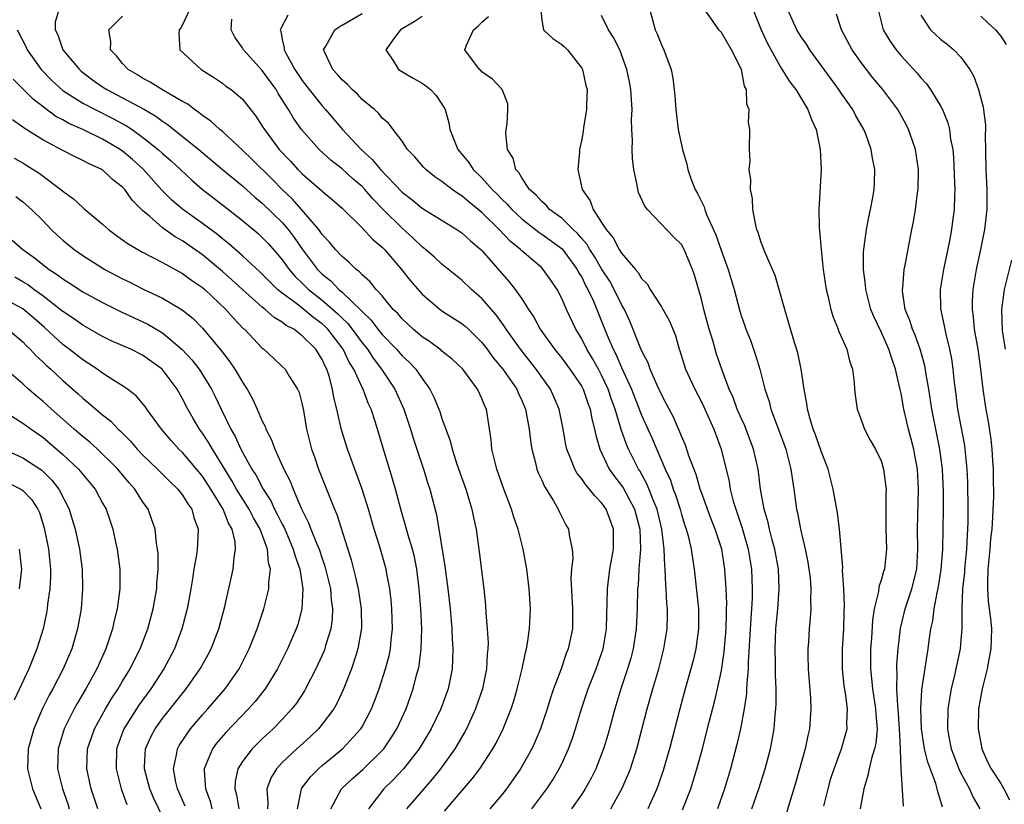
# Model space of a CAD drawing. Units: inches. Extents: x 2604000 to 2607000, y 1527000 to 1530000.
# Drawn here: x 2604461 to 2604559, y 1527255 to 1527334 of the extents above; entities that cross this region are included whole.
import ezdxf

# ---------------------------------------------------------------- set-up
doc = ezdxf.new("R2010")
doc.units = ezdxf.units.IN
doc.header["$MEASUREMENT"] = 0
doc.layers.add('LD26041527_2ft', color=122, linetype='Continuous')

msp = doc.modelspace()

# ---------------------------------------------------------------- linework, layer by layer
at = {"layer": 'LD26041527_2ft'}
for points, elevation in [([(2604464.621, 1527335), (2604464.252, 1527333.748), (2604464.244, 1527333), (2604464.498, 1527332.498), (2604465.013, 1527331), (2604466.668, 1527329), (2604466.846, 1527328.846), (2604467.994, 1527327.994), (2604469, 1527327.285), (2604469.43, 1527327), (2604471, 1527326.183), (2604473.185, 1527325), (2604474.336, 1527324.336), (2604475, 1527323.836), (2604475.513, 1527323.513), (2604478.626, 1527321), (2604481, 1527318.997), (2604483, 1527317.374), (2604484.248, 1527316.248), (2604485, 1527315.637), (2604487, 1527313.691), (2604487.601, 1527313), (2604488.206, 1527312.206), (2604489.018, 1527311), (2604490.529, 1527309), (2604491, 1527308.536), (2604491.863, 1527307.863), (2604492.674, 1527307), (2604493, 1527306.724), (2604494.898, 1527304.898), (2604495, 1527304.768), (2604495.909, 1527303.908), (2604496.585, 1527303), (2604497, 1527302.487), (2604498.438, 1527301), (2604499, 1527300.357), (2604499.709, 1527299.71), (2604500.368, 1527299), (2604501, 1527298.063), (2604501.787, 1527297), (2604502.201, 1527296.201), (2604502.771, 1527294.771), (2604503, 1527294.061), (2604503.831, 1527291.831), (2604504.029, 1527291), (2604504.507, 1527289.492), (2604505.384, 1527287), (2604505.997, 1527285), (2604506.149, 1527284.149), (2604506.413, 1527283), (2604506.729, 1527280.729), (2604507.198, 1527277), (2604507.377, 1527275.377), (2604507.411, 1527274.589), (2604507.54, 1527273), (2604507.614, 1527271.614), (2604507.592, 1527271), (2604507.53, 1527270.47), (2604507.47, 1527269), (2604507.07, 1527267), (2604506.375, 1527265), (2604505.445, 1527263), (2604505.292, 1527262.708), (2604504.281, 1527261), (2604502.845, 1527259), (2604502.033, 1527257.967), (2604501.168, 1527257), (2604499.439, 1527255)], 7836), ([(2604477.701, 1527335), (2604477, 1527333.472), (2604476.83, 1527333.17), (2604476.664, 1527333), (2604476.619, 1527332.619), (2604476.73, 1527331), (2604478.884, 1527329), (2604480.196, 1527328.196), (2604481, 1527327.649), (2604481.36, 1527327.36), (2604481.872, 1527327), (2604483, 1527326.059), (2604484.354, 1527324.354), (2604485, 1527323.352), (2604485.202, 1527323), (2604486.692, 1527321), (2604487.821, 1527319.82), (2604488.565, 1527319), (2604489, 1527318.563), (2604490.914, 1527316.914), (2604491, 1527316.819), (2604492.006, 1527316.006), (2604493, 1527315.117), (2604495, 1527313.154), (2604496.029, 1527312.029), (2604497, 1527311.23), (2604497.226, 1527311), (2604498.962, 1527309), (2604499.849, 1527307.849), (2604501, 1527306.525), (2604502.805, 1527305), (2604503, 1527304.861), (2604505, 1527303.58), (2604505.314, 1527303.315), (2604505.646, 1527303), (2604507, 1527301.679), (2604507.525, 1527301), (2604508.147, 1527300.147), (2604509.103, 1527299), (2604510.489, 1527297), (2604510.635, 1527296.635), (2604511, 1527295.873), (2604511.38, 1527295), (2604511.741, 1527293), (2604511.859, 1527291.859), (2604511.997, 1527291), (2604512.384, 1527289.616), (2604512.523, 1527289), (2604512.645, 1527288.645), (2604513, 1527287.886), (2604513.26, 1527287.26), (2604514.169, 1527285.831), (2604514.641, 1527285), (2604514.75, 1527284.75), (2604515.42, 1527283.42), (2604515.688, 1527283), (2604515.771, 1527282.229), (2604516.035, 1527281), (2604516.1, 1527280.1), (2604515.981, 1527279), (2604515.92, 1527278.08), (2604516.078, 1527275), (2604516.066, 1527273), (2604515.654, 1527271), (2604515.46, 1527270.54), (2604514.905, 1527268.905), (2604514.193, 1527267), (2604513.888, 1527266.112), (2604513.549, 1527265), (2604512.877, 1527263), (2604512.321, 1527261.679), (2604512.004, 1527261), (2604510.879, 1527259), (2604510.117, 1527257.883), (2604509.483, 1527257), (2604509, 1527256.4), (2604507.802, 1527255)], 7832), ([(2604519.909, 1527255), (2604521.039, 1527257), (2604521.637, 1527258.363), (2604521.882, 1527259), (2604522.533, 1527261), (2604523.557, 1527265), (2604524.132, 1527267), (2604524.731, 1527269), (2604525.244, 1527271), (2604525.557, 1527273), (2604525.597, 1527274.403), (2604525.598, 1527275), (2604525.546, 1527275.546), (2604525.473, 1527277), (2604525.428, 1527277.428), (2604525.361, 1527279), (2604525.322, 1527279.322), (2604525.268, 1527281), (2604525.036, 1527283), (2604524.562, 1527285), (2604524.232, 1527285.768), (2604523.545, 1527287.545), (2604522.817, 1527288.817), (2604522.694, 1527289), (2604521.691, 1527291), (2604521.481, 1527291.482), (2604520.97, 1527292.969), (2604520.344, 1527295), (2604519.982, 1527295.982), (2604519.657, 1527297), (2604519, 1527298.423), (2604518.689, 1527299), (2604518.08, 1527300.08), (2604517.514, 1527301), (2604517, 1527302.053), (2604516.424, 1527303), (2604515.467, 1527305), (2604515, 1527306.097), (2604514.543, 1527307), (2604513.921, 1527307.921), (2604513.157, 1527309), (2604513, 1527309.149), (2604511, 1527310.859), (2604510.862, 1527311), (2604509.837, 1527311.837), (2604508.732, 1527313), (2604507, 1527314.688), (2604505.718, 1527315.718), (2604505, 1527316.352), (2604504.59, 1527316.59), (2604504.026, 1527317), (2604503, 1527317.8), (2604502.278, 1527318.278), (2604501.377, 1527319), (2604501.191, 1527319.191), (2604500.279, 1527320.279), (2604499.56, 1527321), (2604499, 1527321.849), (2604498.105, 1527323), (2604497.639, 1527323.639), (2604497, 1527324.148), (2604496.633, 1527324.632), (2604496.227, 1527325), (2604495, 1527326.025), (2604494.531, 1527326.531), (2604494.011, 1527327), (2604493.519, 1527327.519), (2604493, 1527327.967), (2604492.519, 1527328.519), (2604492.053, 1527329), (2604491.222, 1527330.778), (2604491.135, 1527331), (2604491.366, 1527331.366), (2604492.255, 1527333), (2604492.703, 1527333.297), (2604493, 1527333.457), (2604495, 1527334.624)], 7826), ([(2604512.896, 1527335), (2604513, 1527333.97), (2604513.16, 1527333), (2604514.119, 1527332.118), (2604515, 1527331.532), (2604515.286, 1527331.286), (2604515.581, 1527331), (2604517, 1527329.146), (2604517.078, 1527329), (2604517.427, 1527327.427), (2604517.54, 1527327), (2604517.475, 1527325.475), (2604517.496, 1527325), (2604517.185, 1527323.185), (2604517.146, 1527322.854), (2604517, 1527321.995), (2604516.788, 1527321), (2604516.782, 1527320.782), (2604516.623, 1527319), (2604517.04, 1527317), (2604517.864, 1527315.864), (2604518.14, 1527315), (2604519, 1527313.697), (2604519.438, 1527313), (2604520.17, 1527312.171), (2604520.768, 1527311), (2604521, 1527310.638), (2604522.379, 1527309), (2604522.675, 1527308.675), (2604523, 1527308.084), (2604523.558, 1527307.558), (2604523.87, 1527307), (2604525, 1527305.239), (2604525.81, 1527303.81), (2604526.388, 1527302.388), (2604526.762, 1527301), (2604526.83, 1527300.83), (2604527.396, 1527299), (2604528.342, 1527297), (2604529, 1527295.747), (2604529.244, 1527295.244), (2604529.653, 1527294.347), (2604530.243, 1527293), (2604530.977, 1527291), (2604531.772, 1527287.772), (2604531.889, 1527287), (2604532.191, 1527285.809), (2604532.439, 1527285), (2604532.593, 1527284.593), (2604533.096, 1527283.096), (2604533.687, 1527281), (2604534.006, 1527279), (2604534.094, 1527277), (2604534.082, 1527276.082), (2604534.027, 1527275), (2604533.951, 1527274.049), (2604533.678, 1527269.678), (2604533.675, 1527269), (2604533.536, 1527267.536), (2604533.532, 1527267), (2604533.504, 1527266.496), (2604533.269, 1527265), (2604532.901, 1527263), (2604532.561, 1527261.439), (2604531.915, 1527259), (2604531.299, 1527257), (2604530.603, 1527255)], 7820), ([(2604523.843, 1527335), (2604524.137, 1527333.863), (2604524.379, 1527333), (2604524.574, 1527332.574), (2604525, 1527331.477), (2604525.238, 1527331), (2604525.96, 1527329), (2604526.138, 1527328.138), (2604526.282, 1527327), (2604526.351, 1527326.351), (2604526.418, 1527325), (2604526.67, 1527323), (2604527.116, 1527321), (2604527.525, 1527319.525), (2604527.645, 1527319), (2604527.986, 1527318.014), (2604528.361, 1527317), (2604528.606, 1527316.606), (2604529.264, 1527315.264), (2604529.334, 1527315), (2604529.515, 1527314.485), (2604530.446, 1527312.446), (2604531, 1527310.837), (2604531.691, 1527309), (2604531.976, 1527307.976), (2604532.274, 1527307), (2604532.831, 1527304.831), (2604533, 1527304.293), (2604533.345, 1527303.345), (2604533.454, 1527303), (2604533.905, 1527301.905), (2604534.428, 1527300.428), (2604534.864, 1527299), (2604535.361, 1527297), (2604535.776, 1527295.776), (2604535.958, 1527295), (2604536.509, 1527293.491), (2604536.795, 1527292.795), (2604537.448, 1527291), (2604537.969, 1527289), (2604538.09, 1527288.09), (2604538.271, 1527287), (2604538.54, 1527285), (2604538.632, 1527284.632), (2604538.915, 1527283), (2604539.392, 1527281), (2604539.671, 1527279.671), (2604539.777, 1527279), (2604539.88, 1527278.12), (2604539.969, 1527277), (2604539.92, 1527275.92), (2604539.956, 1527275), (2604539.905, 1527274.095), (2604539.8, 1527273), (2604539.722, 1527271.722), (2604539.66, 1527271), (2604539.656, 1527270.344), (2604539.684, 1527269), (2604539.924, 1527266.076), (2604539.977, 1527265), (2604539.824, 1527263), (2604539.657, 1527262.343), (2604539.385, 1527261), (2604538.429, 1527257.572), (2604537.915, 1527255.915), (2604537.501, 1527254.499)], 7816), ([(2604541.252, 1527255.252), (2604541.684, 1527257), (2604541.98, 1527258.02), (2604542.287, 1527259), (2604543.038, 1527261), (2604543.472, 1527262.528), (2604543.591, 1527263), (2604543.571, 1527263.571), (2604543.634, 1527265), (2604543.435, 1527266.565), (2604543.308, 1527267.308), (2604543.124, 1527269), (2604543.138, 1527271), (2604543.276, 1527273), (2604543.313, 1527274.687), (2604543.352, 1527275.352), (2604543.265, 1527277), (2604543.129, 1527278.871), (2604543.154, 1527279.154), (2604542.821, 1527283), (2604542.621, 1527284.621), (2604542.198, 1527287), (2604541.69, 1527289), (2604541, 1527290.799), (2604540.429, 1527292.429), (2604540.209, 1527293), (2604539.849, 1527294.151), (2604539.618, 1527295), (2604539.561, 1527295.561), (2604539.284, 1527297), (2604538.996, 1527299), (2604538.646, 1527300.646), (2604538.311, 1527301.689), (2604537.732, 1527303.732), (2604537.355, 1527305), (2604536.802, 1527307), (2604536.377, 1527308.377), (2604535.407, 1527310.593), (2604535.253, 1527311), (2604535.196, 1527311.196), (2604535, 1527311.678), (2604534.697, 1527312.697), (2604534.563, 1527313), (2604534.41, 1527313.59), (2604534.158, 1527315), (2604534.104, 1527316.104), (2604533.921, 1527317), (2604533.953, 1527317.953), (2604533.799, 1527319), (2604533.871, 1527319.871), (2604533.809, 1527321), (2604533.856, 1527323), (2604533.71, 1527323.71), (2604533.777, 1527325), (2604533.544, 1527325.545), (2604533.503, 1527327), (2604533.329, 1527327.329), (2604533.001, 1527329), (2604532.025, 1527331), (2604531, 1527332.705), (2604530.741, 1527333), (2604530.175, 1527333.825), (2604529.327, 1527335)], 7814), ([(2604534.183, 1527335), (2604534.988, 1527333), (2604535.612, 1527331.611), (2604537, 1527329.144), (2604537.817, 1527327.818), (2604538.455, 1527327), (2604539.67, 1527325), (2604540.016, 1527324.016), (2604540.481, 1527323), (2604540.912, 1527321), (2604541.006, 1527319), (2604540.77, 1527315), (2604540.797, 1527313.203), (2604540.845, 1527312.845), (2604540.982, 1527311), (2604541.193, 1527309), (2604541.491, 1527307), (2604541.664, 1527306.336), (2604541.968, 1527305), (2604542.202, 1527304.202), (2604542.705, 1527303), (2604542.774, 1527302.774), (2604543.556, 1527301), (2604543.829, 1527299.829), (2604544.149, 1527299), (2604544.309, 1527297.691), (2604544.346, 1527297), (2604544.402, 1527296.402), (2604544.599, 1527295), (2604545, 1527293.941), (2604545.334, 1527293), (2604545.91, 1527291.91), (2604546.437, 1527291), (2604547, 1527289.821), (2604547.257, 1527289), (2604547.457, 1527287.457), (2604547.495, 1527287), (2604547.468, 1527286.532), (2604547.47, 1527285), (2604547.493, 1527283.493), (2604547.483, 1527283), (2604547.546, 1527281), (2604547.331, 1527279), (2604547.244, 1527278.755), (2604547, 1527277.871), (2604546.776, 1527277.224), (2604546.733, 1527276.733), (2604546.315, 1527275), (2604546.136, 1527273.864), (2604546.032, 1527272.032), (2604545.949, 1527271), (2604545.93, 1527270.07), (2604545.932, 1527269), (2604546.049, 1527268.049), (2604546.136, 1527267), (2604546.45, 1527265), (2604546.464, 1527264.464), (2604546.596, 1527263), (2604546.467, 1527261.533), (2604546.352, 1527261), (2604546.043, 1527260.043), (2604545.8, 1527259), (2604545.682, 1527258.317), (2604545.258, 1527257), (2604544.898, 1527255)], 7812), ([(2604549.245, 1527255.245), (2604549.016, 1527259.016), (2604548.944, 1527260.944), (2604548.957, 1527261.043), (2604548.859, 1527263), (2604548.709, 1527265), (2604548.663, 1527265.337), (2604548.573, 1527267), (2604548.601, 1527268.601), (2604548.566, 1527269), (2604548.574, 1527269.426), (2604548.699, 1527271), (2604548.947, 1527273.053), (2604549.415, 1527275), (2604550.083, 1527277), (2604550.579, 1527279), (2604550.686, 1527281), (2604550.637, 1527283), (2604550.749, 1527287), (2604550.638, 1527289), (2604550.397, 1527290.397), (2604550.268, 1527291), (2604550.015, 1527292.015), (2604549.737, 1527293), (2604549.269, 1527295), (2604549, 1527296.568), (2604548.889, 1527297.111), (2604548.455, 1527299), (2604548.066, 1527300.066), (2604547.778, 1527301), (2604547, 1527302.732), (2604546.268, 1527304.268), (2604545.973, 1527305), (2604545.461, 1527307), (2604545.44, 1527307.44), (2604545.243, 1527309), (2604545.25, 1527310.75), (2604545.532, 1527313), (2604545.759, 1527314.241), (2604545.943, 1527315), (2604546.188, 1527316.188), (2604546.318, 1527317), (2604546.328, 1527317.672), (2604546.384, 1527319), (2604546.149, 1527320.149), (2604546.011, 1527321), (2604545.46, 1527322.54), (2604545.279, 1527323), (2604544.443, 1527324.443), (2604544.168, 1527325), (2604543, 1527326.63), (2604542.755, 1527327), (2604541.287, 1527329), (2604539.873, 1527331), (2604539.542, 1527331.542), (2604539, 1527332.289), (2604538.56, 1527333), (2604537.657, 1527335)], 7810), ([(2604546.707, 1527335), (2604547.197, 1527333), (2604547.873, 1527331.873), (2604548.497, 1527331), (2604549, 1527330.389), (2604550.633, 1527328.633), (2604551, 1527328.168), (2604551.564, 1527327.564), (2604551.962, 1527327), (2604553, 1527325.302), (2604553.156, 1527325), (2604553.686, 1527323.686), (2604553.857, 1527323), (2604553.971, 1527322.029), (2604554.178, 1527321), (2604554.246, 1527320.246), (2604554.367, 1527317.633), (2604554.38, 1527317), (2604554.348, 1527316.348), (2604554.325, 1527315), (2604554.166, 1527313.834), (2604554.071, 1527313), (2604553.873, 1527311.873), (2604553.267, 1527309), (2604552.923, 1527307), (2604552.963, 1527305.037), (2604553.338, 1527303.338), (2604553.388, 1527303), (2604553.487, 1527302.513), (2604553.868, 1527301), (2604554.057, 1527300.057), (2604554.195, 1527299), (2604554.311, 1527297.689), (2604554.482, 1527296.482), (2604554.664, 1527295), (2604555.353, 1527291.353), (2604555.405, 1527291), (2604555.604, 1527289), (2604555.665, 1527287.665), (2604555.7, 1527285), (2604555.689, 1527283.689), (2604555.664, 1527283), (2604555.616, 1527282.384), (2604555.548, 1527281), (2604555.357, 1527279), (2604555.344, 1527278.656), (2604555.167, 1527277), (2604555.083, 1527275.083), (2604555.098, 1527274.902), (2604555.092, 1527273), (2604555, 1527271.879), (2604554.925, 1527271), (2604554.362, 1527268.362), (2604554.03, 1527267), (2604553.697, 1527265), (2604553.657, 1527263), (2604553.804, 1527262.196), (2604554.039, 1527261), (2604554.807, 1527259), (2604555, 1527258.575), (2604555.844, 1527257), (2604556.194, 1527256.194), (2604556.905, 1527255)], 7806), ([(2604503.253, 1527254.747), (2604506.024, 1527257.976), (2604506.788, 1527259), (2604508.104, 1527261), (2604508.432, 1527261.569), (2604509.137, 1527263), (2604509.933, 1527265), (2604510.194, 1527265.806), (2604510.545, 1527267), (2604511.033, 1527269), (2604511.362, 1527270.638), (2604511.469, 1527271), (2604511.574, 1527271.574), (2604511.773, 1527273), (2604511.859, 1527275), (2604511.75, 1527277), (2604511.517, 1527279), (2604511.151, 1527281), (2604510.629, 1527283), (2604510.206, 1527284.206), (2604509.965, 1527285), (2604509.691, 1527285.691), (2604509.208, 1527287), (2604508.509, 1527289), (2604508.322, 1527289.678), (2604508.011, 1527291), (2604507.927, 1527291.927), (2604507.452, 1527295), (2604507.298, 1527295.299), (2604507, 1527296.069), (2604506.561, 1527297), (2604505.075, 1527299), (2604504.011, 1527300.011), (2604503, 1527300.818), (2604502.908, 1527300.908), (2604501.765, 1527301.765), (2604501, 1527302.247), (2604500.118, 1527303), (2604499, 1527304.053), (2604498.569, 1527304.57), (2604498.126, 1527305), (2604497, 1527306.337), (2604496.393, 1527307), (2604495.782, 1527307.782), (2604495, 1527308.462), (2604494.754, 1527308.754), (2604494.401, 1527309), (2604493.705, 1527309.705), (2604493, 1527310.275), (2604492.323, 1527311), (2604491.728, 1527311.729), (2604491, 1527312.495), (2604490.803, 1527312.803), (2604490.65, 1527313), (2604488.927, 1527315), (2604488.021, 1527316.021), (2604486.981, 1527317), (2604486.008, 1527318.008), (2604483.997, 1527319.996), (2604483, 1527320.938), (2604481, 1527322.795), (2604480.748, 1527323), (2604479.85, 1527323.85), (2604479, 1527324.402), (2604478.68, 1527324.68), (2604478.189, 1527325), (2604477.532, 1527325.532), (2604477, 1527325.818), (2604475.093, 1527326.907), (2604473.758, 1527327.758), (2604473, 1527328.137), (2604472.478, 1527328.478), (2604471.565, 1527329), (2604471, 1527329.623), (2604470.393, 1527330.393), (2604469.794, 1527331), (2604469.814, 1527331.814), (2604469.629, 1527333), (2604471, 1527334.343)], 7834), ([(2604511.996, 1527255), (2604513.508, 1527257), (2604514.094, 1527257.906), (2604514.76, 1527259), (2604515, 1527259.486), (2604515.695, 1527261), (2604516.045, 1527261.955), (2604516.388, 1527263), (2604516.992, 1527265), (2604517.663, 1527267), (2604518.45, 1527269), (2604519, 1527270.548), (2604519.145, 1527271), (2604519.486, 1527273), (2604519.513, 1527274.488), (2604519.561, 1527275.561), (2604519.571, 1527277), (2604519.829, 1527279), (2604520.175, 1527281), (2604520.191, 1527283), (2604519.462, 1527285), (2604519, 1527285.638), (2604518.311, 1527286.312), (2604517.795, 1527287), (2604517.414, 1527287.414), (2604517, 1527288.027), (2604516.549, 1527288.55), (2604516.301, 1527289), (2604515.891, 1527290.109), (2604515.518, 1527291), (2604515.429, 1527291.429), (2604515.155, 1527293), (2604514.755, 1527295), (2604513.867, 1527297), (2604512.44, 1527299), (2604510.859, 1527301), (2604510.097, 1527302.097), (2604509.441, 1527303), (2604509.278, 1527303.279), (2604508.435, 1527304.435), (2604507, 1527306.084), (2604505.964, 1527307), (2604505, 1527307.93), (2604503, 1527309.531), (2604502.239, 1527310.239), (2604501.335, 1527311), (2604501, 1527311.249), (2604500.121, 1527312.121), (2604499, 1527313.112), (2604497.108, 1527315), (2604496.067, 1527316.067), (2604495.286, 1527317), (2604495, 1527317.301), (2604494.079, 1527318.078), (2604493, 1527319.07), (2604491.904, 1527319.904), (2604490.697, 1527321), (2604488.926, 1527323), (2604488.13, 1527324.13), (2604487.637, 1527325), (2604486.603, 1527326.603), (2604486.377, 1527327), (2604485, 1527328.907), (2604483.109, 1527331), (2604483, 1527331.189), (2604482.253, 1527332.254), (2604481.873, 1527333), (2604481.942, 1527334.058)], 7830), ([(2604487.551, 1527334.449), (2604486.773, 1527333), (2604486.852, 1527332.852), (2604487, 1527332.029), (2604487.196, 1527331.196), (2604487.179, 1527331), (2604487.349, 1527330.651), (2604488.257, 1527329), (2604489, 1527327.907), (2604489.702, 1527327), (2604491, 1527325.372), (2604491.345, 1527325), (2604492.111, 1527324.111), (2604493.034, 1527323), (2604494.903, 1527321), (2604496.019, 1527320.019), (2604496.839, 1527319), (2604499, 1527316.738), (2604499.991, 1527315.991), (2604501, 1527315.144), (2604504.499, 1527313), (2604505, 1527312.661), (2604505.852, 1527311.852), (2604506.883, 1527311), (2604507, 1527310.884), (2604509.747, 1527307.747), (2604510.345, 1527307), (2604511, 1527306.054), (2604511.67, 1527305), (2604512.208, 1527304.208), (2604512.85, 1527303), (2604514.279, 1527301), (2604515, 1527300.113), (2604515.829, 1527299), (2604517, 1527297.277), (2604517.151, 1527297), (2604517.617, 1527295.617), (2604517.852, 1527295), (2604518.022, 1527294.022), (2604518.298, 1527293), (2604518.403, 1527292.403), (2604518.805, 1527291), (2604519.752, 1527289), (2604520.275, 1527288.275), (2604521, 1527287.351), (2604521.141, 1527287.142), (2604522.307, 1527285), (2604522.83, 1527283), (2604522.889, 1527281), (2604522.735, 1527279), (2604522.649, 1527277.351), (2604522.606, 1527277), (2604522.57, 1527275), (2604522.472, 1527273), (2604522.158, 1527271), (2604521.922, 1527270.078), (2604521.606, 1527269), (2604520.934, 1527267), (2604520.315, 1527265), (2604519.611, 1527262.389), (2604519.191, 1527261), (2604518.413, 1527259), (2604517.95, 1527258.05), (2604517.366, 1527257), (2604517, 1527256.448), (2604515.979, 1527255)], 7828), ([(2604501, 1527334.334), (2604500.211, 1527333.789), (2604498.846, 1527333), (2604498.373, 1527332.373), (2604497.386, 1527331), (2604498.156, 1527329.844), (2604498.66, 1527329), (2604500.13, 1527328.13), (2604501, 1527327.648), (2604501.386, 1527327.386), (2604501.842, 1527327), (2604502.416, 1527326.416), (2604503, 1527325.533), (2604503.307, 1527325), (2604503.685, 1527323.685), (2604503.805, 1527323), (2604504.582, 1527321), (2604505.692, 1527319.692), (2604506.139, 1527319), (2604507, 1527318.182), (2604508.045, 1527317), (2604508.532, 1527316.532), (2604509, 1527316.042), (2604509.537, 1527315.537), (2604509.996, 1527315), (2604511, 1527314.059), (2604512.723, 1527312.722), (2604513, 1527312.54), (2604515.043, 1527311.044), (2604516.554, 1527309), (2604516.698, 1527308.698), (2604517, 1527308.212), (2604517.393, 1527307.393), (2604517.625, 1527307), (2604518.175, 1527305.825), (2604519, 1527303.827), (2604519.527, 1527302.472), (2604520.152, 1527301), (2604520.45, 1527300.45), (2604521, 1527299.184), (2604521.992, 1527297), (2604523, 1527294.402), (2604524.052, 1527292.052), (2604525.374, 1527289), (2604525.89, 1527287.891), (2604526.181, 1527287), (2604526.415, 1527286.415), (2604526.855, 1527285), (2604527, 1527284.46), (2604527.351, 1527283.351), (2604527.478, 1527283), (2604527.665, 1527282.335), (2604527.973, 1527281), (2604528.094, 1527280.094), (2604528.285, 1527279), (2604528.553, 1527276.553), (2604528.691, 1527275), (2604528.703, 1527273), (2604528.436, 1527271), (2604528.162, 1527269.838), (2604527.944, 1527269), (2604527.372, 1527267), (2604526.826, 1527265), (2604525.806, 1527261), (2604525.175, 1527258.826), (2604524.658, 1527257.342), (2604524.525, 1527257), (2604523.613, 1527255)], 7824), ([(2604527.107, 1527254.893), (2604527.922, 1527257), (2604528.552, 1527259), (2604529.099, 1527261), (2604529.489, 1527262.512), (2604529.802, 1527263.802), (2604530.295, 1527265.705), (2604530.6, 1527267), (2604531, 1527268.854), (2604531.282, 1527270.719), (2604531.468, 1527273), (2604531.496, 1527274.504), (2604531.526, 1527275), (2604531.533, 1527275.533), (2604531.477, 1527277), (2604531.344, 1527279), (2604531.031, 1527281), (2604530.373, 1527283), (2604529.978, 1527283.978), (2604529, 1527286.675), (2604528.887, 1527287), (2604528.456, 1527288.456), (2604527.773, 1527290.226), (2604527.396, 1527291.396), (2604527, 1527292.295), (2604526.81, 1527292.81), (2604526.198, 1527294.198), (2604525.516, 1527295.517), (2604525, 1527296.472), (2604524.542, 1527297.458), (2604523.866, 1527299), (2604523.652, 1527299.652), (2604523, 1527300.874), (2604521.818, 1527303.818), (2604521.279, 1527305), (2604521, 1527305.483), (2604520.267, 1527307), (2604519.811, 1527307.811), (2604519, 1527309.046), (2604518.284, 1527310.284), (2604517.811, 1527311), (2604517.528, 1527311.528), (2604517, 1527312.107), (2604516.598, 1527312.598), (2604516.154, 1527313), (2604515, 1527314.126), (2604513.791, 1527315), (2604513.432, 1527315.432), (2604513, 1527315.788), (2604512.432, 1527316.432), (2604511.778, 1527317), (2604511, 1527318.153), (2604510.697, 1527318.697), (2604510.399, 1527319), (2604510.13, 1527320.131), (2604509.579, 1527321), (2604509.402, 1527322.598), (2604509.435, 1527323), (2604509.537, 1527323.537), (2604509.608, 1527325), (2604509.585, 1527325.585), (2604509.031, 1527327), (2604508.058, 1527328.058), (2604507, 1527328.776), (2604506.898, 1527328.898), (2604506.778, 1527329), (2604505.293, 1527331), (2604505.451, 1527331.451), (2604506.163, 1527333), (2604506.639, 1527333.361), (2604507, 1527333.738), (2604507.669, 1527334.331)], 7822), ([(2604534.061, 1527255), (2604534.75, 1527257), (2604535.378, 1527259), (2604535.909, 1527261), (2604536.286, 1527263), (2604536.397, 1527264.397), (2604536.47, 1527265), (2604536.501, 1527265.499), (2604536.486, 1527267), (2604536.417, 1527268.417), (2604536.425, 1527269.575), (2604536.386, 1527271), (2604536.467, 1527273), (2604536.64, 1527275), (2604536.781, 1527277), (2604536.709, 1527279), (2604536.348, 1527281), (2604536.091, 1527281.909), (2604535.811, 1527283), (2604535.673, 1527283.673), (2604535.275, 1527285), (2604534.916, 1527287), (2604534.717, 1527288.718), (2604534.672, 1527289), (2604534.229, 1527291), (2604533.335, 1527293.335), (2604533, 1527294.037), (2604532.572, 1527295), (2604532.165, 1527296.165), (2604531.79, 1527297), (2604531.085, 1527298.915), (2604530.52, 1527300.521), (2604530.362, 1527301), (2604530.136, 1527301.864), (2604529.786, 1527303), (2604529.252, 1527305), (2604529, 1527306.017), (2604528.328, 1527308.328), (2604528.106, 1527309), (2604527.284, 1527311), (2604527, 1527311.485), (2604526.238, 1527312.237), (2604523.583, 1527315), (2604523.339, 1527315.339), (2604522.71, 1527316.71), (2604522.616, 1527317), (2604522.56, 1527317.44), (2604522.232, 1527319), (2604522.094, 1527320.094), (2604522.068, 1527321), (2604522.093, 1527321.907), (2604522.027, 1527323), (2604522.006, 1527324.006), (2604522.05, 1527325), (2604521.933, 1527327), (2604521.79, 1527327.79), (2604521.526, 1527329), (2604521, 1527330.506), (2604520.809, 1527331), (2604520.202, 1527332.202), (2604519.702, 1527333), (2604519, 1527334.409)], 7818), ([(2604553.155, 1527255.155), (2604553, 1527255.709), (2604552.682, 1527256.682), (2604552.626, 1527257), (2604552.474, 1527257.526), (2604551.67, 1527259.67), (2604551.355, 1527261), (2604551.04, 1527263), (2604550.971, 1527265.029), (2604551.1, 1527266.9), (2604551.617, 1527270.383), (2604551.735, 1527271), (2604551.834, 1527271.834), (2604552, 1527273), (2604552.184, 1527273.816), (2604552.314, 1527275), (2604552.611, 1527276.611), (2604552.764, 1527277.236), (2604553.038, 1527278.962), (2604553.192, 1527281), (2604553.235, 1527283), (2604553.252, 1527285), (2604553.24, 1527286.76), (2604553.141, 1527289), (2604552.893, 1527291), (2604552.103, 1527295), (2604551.786, 1527297), (2604551.515, 1527298.485), (2604551.372, 1527299.372), (2604550.906, 1527301), (2604550.406, 1527302.405), (2604550.143, 1527303), (2604549.881, 1527303.881), (2604549.428, 1527305), (2604549.149, 1527306.851), (2604549.139, 1527307), (2604549.169, 1527307.169), (2604549.325, 1527309), (2604549.427, 1527309.427), (2604550.094, 1527313), (2604550.253, 1527313.747), (2604550.447, 1527315), (2604550.656, 1527316.656), (2604550.716, 1527317), (2604550.757, 1527319), (2604550.452, 1527321), (2604550.144, 1527321.856), (2604549.761, 1527323), (2604549.512, 1527323.512), (2604548.664, 1527325), (2604547.172, 1527327), (2604546.183, 1527328.184), (2604545.528, 1527329), (2604545, 1527329.713), (2604544.108, 1527331), (2604543.031, 1527333), (2604542.543, 1527334.543)], 7808), ([(2604551, 1527334.442), (2604551.951, 1527333), (2604552.474, 1527332.474), (2604553, 1527332.017), (2604553.586, 1527331.586), (2604554.287, 1527331), (2604555, 1527330.234), (2604555.901, 1527329), (2604556.303, 1527328.303), (2604556.771, 1527327), (2604557.236, 1527325.236), (2604557.452, 1527323.452), (2604557.453, 1527323), (2604557.435, 1527322.565), (2604557.483, 1527319), (2604557.589, 1527317), (2604557.596, 1527315), (2604557.545, 1527314.455), (2604557.364, 1527313), (2604556.949, 1527311), (2604556.513, 1527309), (2604556.191, 1527307), (2604556.132, 1527305.868), (2604556.129, 1527305), (2604556.236, 1527304.236), (2604556.34, 1527303), (2604556.682, 1527301), (2604556.975, 1527299), (2604557.2, 1527297), (2604557.422, 1527295.422), (2604557.488, 1527295), (2604557.736, 1527293.736), (2604558.005, 1527292.005), (2604558.109, 1527291), (2604558.163, 1527289.837), (2604558.229, 1527289), (2604558.248, 1527288.248), (2604558.25, 1527286.25), (2604558.178, 1527284.178), (2604558.088, 1527283), (2604557.978, 1527282.022), (2604557.897, 1527281), (2604557.703, 1527279), (2604557.653, 1527277.653), (2604557.656, 1527277), (2604557.739, 1527275.738), (2604557.966, 1527274.034), (2604558.059, 1527273), (2604558.016, 1527272.016), (2604558.009, 1527271), (2604557.76, 1527269.76), (2604557.627, 1527269), (2604557.131, 1527267), (2604556.773, 1527265), (2604556.721, 1527263), (2604557.111, 1527261), (2604557.678, 1527259.679), (2604558.019, 1527259), (2604559, 1527257.517), (2604559.315, 1527257), (2604559.885, 1527255.885)], 7804), ([(2604557, 1527334.371), (2604557.686, 1527333.686), (2604558.469, 1527333), (2604559, 1527332.354), (2604559.526, 1527331.526)], 7802), ([(2604460.451, 1527333), (2604461.308, 1527331.307), (2604461.436, 1527331), (2604462.856, 1527329), (2604463.908, 1527327.908), (2604465, 1527326.926), (2604467, 1527325.655), (2604468.236, 1527325), (2604470.087, 1527324.087), (2604471.385, 1527323.385), (2604471.961, 1527323), (2604473, 1527322.253), (2604474.579, 1527321), (2604475, 1527320.615), (2604475.866, 1527319.866), (2604476.813, 1527319), (2604477.923, 1527317.923), (2604478.99, 1527316.99), (2604481, 1527315.449), (2604483, 1527313.887), (2604484.578, 1527312.578), (2604485, 1527312.196), (2604485.581, 1527311.581), (2604486.522, 1527310.523), (2604487, 1527309.948), (2604487.675, 1527309), (2604488.293, 1527308.293), (2604489, 1527307.629), (2604489.638, 1527307), (2604491, 1527305.926), (2604492.07, 1527305), (2604492.559, 1527304.559), (2604493, 1527304.105), (2604493.57, 1527303.57), (2604494.014, 1527303), (2604495, 1527301.644), (2604495.523, 1527301), (2604496.102, 1527300.102), (2604496.95, 1527299), (2604498.268, 1527297), (2604499.169, 1527295), (2604499.851, 1527293), (2604500.116, 1527292.116), (2604501.148, 1527289), (2604501.579, 1527287.578), (2604501.771, 1527287), (2604502.438, 1527284.438), (2604503.297, 1527279.297), (2604503.603, 1527277), (2604503.826, 1527275), (2604503.988, 1527273), (2604504.014, 1527272.014), (2604504.084, 1527271), (2604504.066, 1527269.934), (2604504.009, 1527269), (2604503.606, 1527267), (2604502.882, 1527265), (2604501.922, 1527263), (2604500.71, 1527261), (2604499.141, 1527259), (2604498.106, 1527257.894), (2604497.179, 1527257), (2604495.625, 1527255)], 7838), ([(2604491.865, 1527255), (2604492.918, 1527257), (2604493.996, 1527258.004), (2604495.071, 1527258.93), (2604497, 1527260.818), (2604497.16, 1527261), (2604497.917, 1527262.083), (2604498.491, 1527263), (2604499.411, 1527265), (2604500.122, 1527267), (2604500.494, 1527268.494), (2604500.64, 1527269), (2604500.702, 1527269.298), (2604500.916, 1527271), (2604500.973, 1527273), (2604500.88, 1527275), (2604500.726, 1527277), (2604500.482, 1527279), (2604500.234, 1527280.234), (2604500.041, 1527281), (2604499.604, 1527282.396), (2604499.357, 1527283.357), (2604498.864, 1527285), (2604498.342, 1527287), (2604498.045, 1527288.045), (2604497.094, 1527291.094), (2604496.328, 1527293.672), (2604495.894, 1527295), (2604495.603, 1527295.603), (2604495.101, 1527297), (2604495, 1527297.185), (2604494.175, 1527299), (2604493.716, 1527299.716), (2604493.11, 1527301), (2604491.571, 1527303), (2604491.29, 1527303.289), (2604491, 1527303.551), (2604490.158, 1527304.158), (2604489.157, 1527305), (2604488.45, 1527305.55), (2604487, 1527306.626), (2604486.535, 1527307), (2604485.739, 1527307.739), (2604485, 1527308.507), (2604484.745, 1527308.745), (2604483, 1527310.361), (2604481.603, 1527311.602), (2604481, 1527312.069), (2604480.496, 1527312.496), (2604479, 1527313.605), (2604477, 1527315.016), (2604475.939, 1527315.939), (2604474.942, 1527316.942), (2604473.046, 1527319.046), (2604471.995, 1527319.995), (2604471, 1527320.835), (2604470.763, 1527321), (2604469, 1527322.053), (2604467.021, 1527323), (2604465.615, 1527323.615), (2604465, 1527323.976), (2604464.325, 1527324.325), (2604462.029, 1527326.029), (2604461, 1527327.08), (2604460.031, 1527328.031)], 7840), ([(2604488.517, 1527255), (2604488.927, 1527257), (2604488.953, 1527257.047), (2604489.818, 1527258.182), (2604490.638, 1527259), (2604491, 1527259.317), (2604493.031, 1527261), (2604494.882, 1527263), (2604495, 1527263.194), (2604495.949, 1527265), (2604496.246, 1527265.754), (2604496.701, 1527267), (2604497.359, 1527269), (2604497.704, 1527270.296), (2604497.848, 1527271), (2604497.914, 1527271.913), (2604498.034, 1527273), (2604497.965, 1527275), (2604497.896, 1527275.896), (2604497.762, 1527277), (2604497.474, 1527278.526), (2604497.404, 1527279), (2604496.766, 1527281.234), (2604496.206, 1527283), (2604495.624, 1527285), (2604495, 1527286.995), (2604493.52, 1527291), (2604492.922, 1527292.922), (2604492.458, 1527295), (2604492.171, 1527296.171), (2604492.039, 1527297), (2604491.689, 1527298.311), (2604491.464, 1527299), (2604491.298, 1527299.298), (2604491, 1527299.978), (2604490.364, 1527301), (2604489, 1527302.364), (2604488.15, 1527303), (2604487.398, 1527303.398), (2604487, 1527303.726), (2604486.188, 1527304.188), (2604485.273, 1527305), (2604485, 1527305.211), (2604483, 1527306.984), (2604481.953, 1527307.953), (2604481, 1527308.804), (2604479, 1527310.468), (2604477, 1527311.867), (2604476.271, 1527312.271), (2604475, 1527313.175), (2604473.685, 1527314.316), (2604473, 1527314.885), (2604471.944, 1527315.945), (2604471.225, 1527317), (2604471, 1527317.245), (2604470.004, 1527318.004), (2604469, 1527318.955), (2604468.925, 1527319), (2604467.587, 1527319.587), (2604467, 1527319.915), (2604466.256, 1527320.256), (2604465, 1527320.896), (2604463, 1527321.966), (2604461.132, 1527323.132), (2604461, 1527323.246), (2604459.963, 1527323.963)], 7842), ([(2604460.127, 1527320.127), (2604461, 1527319.658), (2604461.417, 1527319.417), (2604462.636, 1527318.636), (2604464.805, 1527317), (2604465, 1527316.818), (2604466.068, 1527316.069), (2604467, 1527315.191), (2604467.112, 1527315.112), (2604469, 1527313.542), (2604469.58, 1527313), (2604470.395, 1527312.395), (2604471, 1527311.976), (2604471.547, 1527311.547), (2604473, 1527310.731), (2604475, 1527309.699), (2604477, 1527308.582), (2604477.911, 1527307.911), (2604479, 1527307.196), (2604479.231, 1527307), (2604481.351, 1527305), (2604482.107, 1527304.107), (2604483.093, 1527303.093), (2604483.207, 1527303), (2604485, 1527301.108), (2604485.144, 1527301), (2604486.108, 1527300.108), (2604487, 1527299.279), (2604487.276, 1527299), (2604487.679, 1527298.322), (2604488.534, 1527297), (2604488.677, 1527296.677), (2604489, 1527295.488), (2604489.124, 1527294.876), (2604489.43, 1527293), (2604489.931, 1527291), (2604490.218, 1527290.218), (2604490.634, 1527289), (2604491.682, 1527286.318), (2604492.218, 1527285), (2604492.455, 1527284.455), (2604493.903, 1527279.903), (2604494.314, 1527278.314), (2604494.603, 1527277), (2604494.905, 1527275), (2604494.938, 1527273.062), (2604494.583, 1527271), (2604494.356, 1527270.356), (2604493.927, 1527269), (2604493.111, 1527266.889), (2604492.466, 1527265.534), (2604492.156, 1527265), (2604491, 1527263.465), (2604490.615, 1527263), (2604489.79, 1527262.211), (2604488.464, 1527261), (2604487, 1527259.617), (2604486.416, 1527259), (2604485.87, 1527258.13), (2604485.459, 1527257), (2604485.557, 1527255.557), (2604485.518, 1527255)], 7844), ([(2604460.285, 1527316.285), (2604461, 1527315.769), (2604461.877, 1527315), (2604463, 1527313.88), (2604463.856, 1527313), (2604464.442, 1527312.442), (2604465, 1527311.935), (2604466.134, 1527311), (2604467, 1527310.393), (2604469.226, 1527309), (2604471, 1527308.061), (2604471.718, 1527307.718), (2604473, 1527307.07), (2604475, 1527306.121), (2604476.962, 1527304.962), (2604478.069, 1527304.069), (2604479, 1527303.116), (2604480.885, 1527300.885), (2604481.756, 1527299.757), (2604482.254, 1527299), (2604483, 1527297.708), (2604483.477, 1527297), (2604484.026, 1527296.026), (2604484.499, 1527295), (2604485, 1527293.802), (2604485.273, 1527293.273), (2604485.353, 1527293), (2604485.929, 1527291.929), (2604486.242, 1527291), (2604487.158, 1527289), (2604487.782, 1527287.782), (2604488.08, 1527287), (2604488.9, 1527285.099), (2604489.64, 1527283.64), (2604489.872, 1527283), (2604490.426, 1527281.574), (2604490.68, 1527281), (2604491, 1527280.041), (2604491.278, 1527279.278), (2604491.828, 1527277), (2604491.903, 1527275.903), (2604492.034, 1527275), (2604491.998, 1527274.002), (2604491.86, 1527273), (2604491.347, 1527271.347), (2604491.258, 1527271), (2604491.189, 1527270.811), (2604490.363, 1527269), (2604489.331, 1527267), (2604489.211, 1527266.789), (2604488.417, 1527265.583), (2604487.973, 1527265), (2604487, 1527263.936), (2604486.091, 1527263), (2604485, 1527262.001), (2604483.973, 1527261), (2604483, 1527259.736), (2604482.541, 1527259), (2604482.267, 1527257.733), (2604482.231, 1527257), (2604482.404, 1527256.404), (2604482.633, 1527255)], 7846), ([(2604459.938, 1527311.937), (2604461, 1527311), (2604462.167, 1527310.167), (2604463.639, 1527309), (2604464.468, 1527308.468), (2604465, 1527308.046), (2604465.649, 1527307.65), (2604467, 1527306.761), (2604469, 1527305.674), (2604470.78, 1527304.78), (2604473.521, 1527303.521), (2604475, 1527302.65), (2604476.971, 1527300.971), (2604477.935, 1527299.935), (2604478.656, 1527299), (2604479.922, 1527297), (2604480.285, 1527296.285), (2604480.882, 1527295), (2604481.854, 1527293), (2604482.283, 1527292.282), (2604482.861, 1527291), (2604483.964, 1527289), (2604484.374, 1527288.374), (2604485.078, 1527287), (2604485.84, 1527285.841), (2604486.223, 1527285), (2604486.504, 1527284.504), (2604487, 1527283.484), (2604487.173, 1527283.173), (2604488.106, 1527281), (2604488.276, 1527280.276), (2604488.743, 1527279), (2604489.062, 1527277), (2604488.954, 1527275), (2604488.542, 1527273.458), (2604488.387, 1527273), (2604487.521, 1527271), (2604486.509, 1527269), (2604485.27, 1527267), (2604485.158, 1527266.842), (2604484.276, 1527265.724), (2604483.628, 1527265), (2604481.353, 1527262.647), (2604480.423, 1527261.577), (2604479.993, 1527261), (2604479.317, 1527259.318), (2604479.169, 1527259), (2604479.161, 1527258.84), (2604479.3, 1527257), (2604479.762, 1527255.762), (2604479.951, 1527255)], 7848), ([(2604560.077, 1527309.923), (2604559.347, 1527307), (2604559.29, 1527306.71), (2604559.056, 1527305), (2604559.118, 1527302.882), (2604559.427, 1527301)], 7802), ([(2604477.268, 1527255.268), (2604476.502, 1527257), (2604476.339, 1527257.661), (2604476.084, 1527259), (2604476.404, 1527260.404), (2604476.488, 1527261), (2604476.668, 1527261.332), (2604477.803, 1527263), (2604479, 1527264.4), (2604479.547, 1527265), (2604481.265, 1527267), (2604482.671, 1527269), (2604483.689, 1527271), (2604484.481, 1527273), (2604484.602, 1527273.398), (2604485.149, 1527275), (2604485.657, 1527277), (2604485.646, 1527277.646), (2604485.809, 1527279), (2604485.621, 1527279.62), (2604485.505, 1527281), (2604484.772, 1527283), (2604484.116, 1527284.116), (2604483.665, 1527285), (2604482.415, 1527287), (2604481.912, 1527287.912), (2604480.007, 1527291), (2604479.649, 1527291.649), (2604479, 1527292.617), (2604478.709, 1527293), (2604478.066, 1527294.066), (2604477.531, 1527295), (2604477, 1527296.039), (2604476.454, 1527297), (2604474.971, 1527299), (2604473, 1527300.428), (2604471.84, 1527301), (2604469.863, 1527301.863), (2604469, 1527302.28), (2604467, 1527303.412), (2604466.075, 1527304.075), (2604465, 1527304.787), (2604464.752, 1527305), (2604463, 1527306.355), (2604462.095, 1527307), (2604461.471, 1527307.471), (2604461, 1527307.757), (2604460.205, 1527308.205)], 7850), ([(2604475.589, 1527253), (2604474.085, 1527256.085), (2604473.718, 1527257), (2604473.184, 1527259), (2604473.209, 1527259.209), (2604473.295, 1527261), (2604473.815, 1527262.185), (2604474.254, 1527263), (2604475, 1527264.031), (2604477.353, 1527267), (2604478.765, 1527269), (2604479.566, 1527270.434), (2604479.863, 1527271), (2604480.629, 1527273), (2604481.247, 1527275.247), (2604482.064, 1527279), (2604482.167, 1527280.167), (2604482.314, 1527281), (2604482.265, 1527281.735), (2604481.972, 1527283), (2604481.604, 1527283.604), (2604481.079, 1527285), (2604479.846, 1527287), (2604479, 1527288.302), (2604477, 1527290.668), (2604476.649, 1527291), (2604475.859, 1527291.859), (2604474.889, 1527293), (2604473.438, 1527295), (2604473.262, 1527295.262), (2604472.353, 1527296.353), (2604471.497, 1527297), (2604471, 1527297.339), (2604470.122, 1527297.878), (2604469, 1527298.607), (2604468.46, 1527299), (2604467.584, 1527299.584), (2604467, 1527299.938), (2604465.654, 1527301), (2604465, 1527301.483), (2604463.173, 1527303.173), (2604462.11, 1527304.11), (2604461, 1527305.037), (2604459, 1527306.13)], 7852), ([(2604459.487, 1527303), (2604461, 1527301.747), (2604461.36, 1527301.36), (2604461.753, 1527301), (2604462.337, 1527300.337), (2604463, 1527299.751), (2604463.373, 1527299.373), (2604463.8, 1527299), (2604465, 1527297.863), (2604466.531, 1527296.531), (2604467, 1527296.096), (2604467.619, 1527295.619), (2604469, 1527294.438), (2604469.805, 1527293.805), (2604470.547, 1527293), (2604470.79, 1527292.789), (2604471.793, 1527291.793), (2604472.452, 1527291), (2604473, 1527290.432), (2604474.492, 1527289), (2604475.746, 1527287.746), (2604476.539, 1527287), (2604477, 1527286.4), (2604477.527, 1527285.527), (2604477.923, 1527285), (2604478.151, 1527284.151), (2604478.574, 1527283), (2604478.496, 1527281.504), (2604478.487, 1527281), (2604478.416, 1527280.416), (2604478.153, 1527279), (2604478.011, 1527278.011), (2604477.838, 1527277), (2604477.472, 1527275), (2604476.95, 1527273), (2604476.207, 1527271), (2604475.138, 1527269), (2604473.817, 1527267), (2604472.626, 1527265.374), (2604471.124, 1527263), (2604470.387, 1527261), (2604470.34, 1527259), (2604470.847, 1527257), (2604471.409, 1527255.409)], 7854), ([(2604468.508, 1527255), (2604467.86, 1527257), (2604467.421, 1527259), (2604467.495, 1527261), (2604467.867, 1527262.133), (2604468.181, 1527263), (2604469.297, 1527265), (2604469.927, 1527266.073), (2604470.547, 1527267), (2604471, 1527267.77), (2604471.756, 1527269), (2604472.16, 1527269.84), (2604472.766, 1527271), (2604473.518, 1527273), (2604474.058, 1527275), (2604474.299, 1527276.299), (2604474.418, 1527277), (2604474.435, 1527277.565), (2604474.565, 1527279), (2604474.556, 1527280.556), (2604474.511, 1527281), (2604474.406, 1527281.595), (2604474.253, 1527283), (2604473.936, 1527283.936), (2604473.545, 1527285), (2604473, 1527285.776), (2604472.232, 1527287), (2604471.644, 1527287.644), (2604470.507, 1527289), (2604469.764, 1527289.764), (2604469, 1527290.514), (2604468.475, 1527291), (2604467.701, 1527291.701), (2604467, 1527292.258), (2604466.61, 1527292.61), (2604466.146, 1527293), (2604463.878, 1527295), (2604463, 1527295.812), (2604462.339, 1527296.339), (2604461.572, 1527297), (2604461, 1527297.531), (2604459.141, 1527299.141)], 7856), ([(2604458.79, 1527295), (2604461, 1527293.599), (2604461.827, 1527293), (2604463, 1527292.21), (2604465, 1527290.479), (2604466.577, 1527289), (2604468.242, 1527287), (2604469, 1527285.603), (2604469.345, 1527285), (2604470.034, 1527283), (2604470.298, 1527281.702), (2604470.458, 1527281), (2604470.714, 1527279), (2604470.72, 1527277), (2604470.451, 1527275), (2604470.157, 1527273.843), (2604469.986, 1527273), (2604469.318, 1527271), (2604468.409, 1527269), (2604467.309, 1527267), (2604466.45, 1527265.55), (2604466.151, 1527265), (2604465.148, 1527263), (2604464.541, 1527261), (2604464.49, 1527259), (2604464.963, 1527257), (2604465.502, 1527255.502), (2604465.658, 1527255)], 7858), ([(2604459.023, 1527291.024), (2604461, 1527290.142), (2604462.898, 1527288.897), (2604463.909, 1527287.909), (2604464.622, 1527287), (2604465.636, 1527285), (2604465.962, 1527283.962), (2604466.252, 1527283), (2604466.695, 1527281), (2604466.947, 1527279), (2604466.985, 1527277), (2604466.835, 1527275), (2604466.493, 1527273), (2604465.901, 1527271), (2604465.041, 1527269), (2604463.995, 1527267), (2604463.636, 1527266.364), (2604462.97, 1527265.03), (2604462.089, 1527263), (2604461.534, 1527261), (2604461.483, 1527259), (2604461.983, 1527257), (2604462.81, 1527255)], 7860), ([(2604459.594, 1527287.594), (2604460.805, 1527287), (2604461, 1527286.874), (2604461.921, 1527285.921), (2604462.493, 1527285), (2604462.659, 1527284.659), (2604463.138, 1527283.138), (2604463.571, 1527281), (2604463.762, 1527279), (2604463.764, 1527278.236), (2604463.702, 1527277), (2604463.49, 1527275.49), (2604463.449, 1527275), (2604463.384, 1527274.616), (2604463.035, 1527273), (2604462.422, 1527271), (2604461.6, 1527269), (2604460.122, 1527265.878)], 7862), ([(2604460.675, 1527277), (2604460.887, 1527279), (2604460.718, 1527280.718), (2604460.668, 1527281)], 7864)]:
    msp.add_lwpolyline(points, dxfattribs=dict(at, elevation=elevation))

doc.saveas('drawing.dxf')
